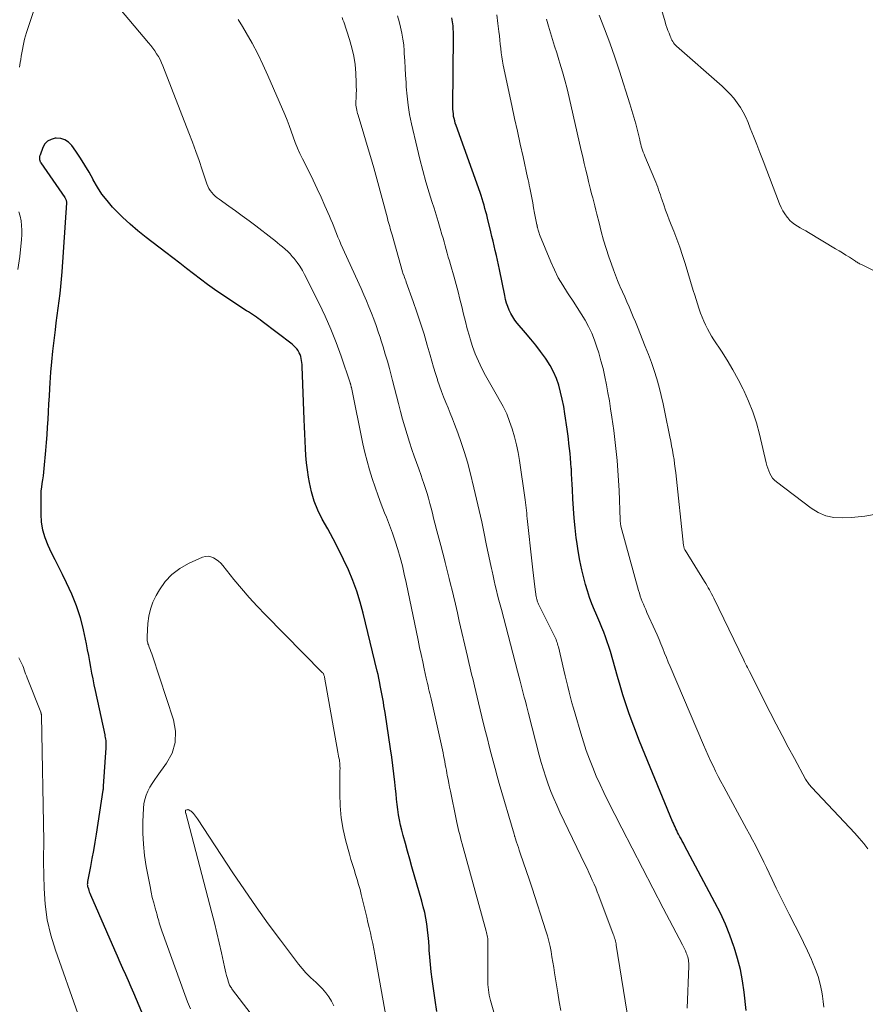
# Model space of a CAD drawing. Units: feet. Extents: x 1924996 to 1930043, y 530000 to 535000.
# Drawn here: x 1925720 to 1925832, y 530540 to 530670 of the extents above; entities that cross this region are included whole.
import ezdxf

# ---------------------------------------------------------------- set-up
doc = ezdxf.new("R2010")
doc.units = ezdxf.units.FT
doc.header["$LTSCALE"] = 100
doc.header["$MEASUREMENT"] = 0
doc.layers.add('CONTOUR INDEX', color=32, linetype='Continuous', lineweight=25)
doc.layers.add('CONTOUR INTERMEDIATE', color=40, linetype='Continuous', lineweight=15)

msp = doc.modelspace()

# ---------------------------------------------------------------- linework, layer by layer
at = {"layer": 'CONTOUR INDEX', "flags": 128}
for points, elevation in [([(1925815.93, 530539.64), (1925815.67, 530542.04), (1925815.46, 530543.55), (1925815.18, 530545.04), (1925814.81, 530546.5), (1925814.37, 530547.96), (1925814.33, 530548.07), (1925813.79, 530549.55), (1925813.2, 530551.01), (1925812.54, 530552.44), (1925811.83, 530553.85), (1925807.82, 530561.36), (1925807.67, 530561.64), (1925807.52, 530561.93), (1925807.36, 530562.21), (1925807.21, 530562.49), (1925807.15, 530562.6), (1925807.03, 530562.83), (1925806.91, 530563.07), (1925806.79, 530563.31), (1925806.68, 530563.55), (1925806.57, 530563.79), (1925806.46, 530564.03), (1925806.36, 530564.28), (1925806.26, 530564.52), (1925802.28, 530574.14), (1925801.82, 530575.3), (1925801.36, 530576.47), (1925800.93, 530577.64), (1925800.5, 530578.82), (1925800.1, 530580.01), (1925799.71, 530581.2), (1925799.34, 530582.4), (1925798.99, 530583.6), (1925798.06, 530586.88), (1925797.86, 530587.53), (1925797.66, 530588.17), (1925797.43, 530588.8), (1925797.19, 530589.44), (1925796.94, 530590.06), (1925796.69, 530590.69), (1925796.42, 530591.31), (1925796.16, 530591.93), (1925795.98, 530592.34), (1925795.64, 530593.17), (1925795.33, 530594.01), (1925795.05, 530594.86), (1925794.8, 530595.72), (1925794.61, 530596.43), (1925794.31, 530597.65), (1925794.04, 530598.88), (1925793.83, 530600.13), (1925793.65, 530601.38), (1925793.58, 530601.87), (1925793.44, 530603.15), (1925793.31, 530604.43), (1925793.21, 530605.71), (1925793.13, 530607), (1925793.07, 530608.19), (1925793.04, 530608.88), (1925793, 530609.57), (1925792.96, 530610.26), (1925792.93, 530610.95), (1925792.92, 530611.05), (1925792.88, 530611.69), (1925792.83, 530612.33), (1925792.77, 530612.97), (1925792.7, 530613.62), (1925792.62, 530614.26), (1925792.54, 530614.9), (1925792.45, 530615.53), (1925792.36, 530616.17), (1925792.08, 530618.19), (1925791.93, 530619.13), (1925791.74, 530620.08), (1925791.52, 530621.01), (1925791.27, 530621.94), (1925790.96, 530622.84), (1925790.59, 530623.71), (1925790.14, 530624.54), (1925789.62, 530625.35), (1925789.51, 530625.51), (1925788.89, 530626.36), (1925788.25, 530627.2), (1925787.58, 530628.02), (1925786.91, 530628.83), (1925785.8, 530630.11), (1925785.49, 530630.51), (1925785.21, 530630.92), (1925784.97, 530631.36), (1925784.75, 530631.81), (1925784.57, 530632.28), (1925784.41, 530632.75), (1925784.28, 530633.24), (1925784.16, 530633.73), (1925783.47, 530637.15), (1925783.34, 530637.78), (1925783.21, 530638.4), (1925783.07, 530639.02), (1925782.92, 530639.65), (1925782.78, 530640.27), (1925782.63, 530640.89), (1925782.48, 530641.51), (1925782.33, 530642.13), (1925781.9, 530643.92), (1925781.79, 530644.35), (1925781.68, 530644.78), (1925781.56, 530645.2), (1925781.44, 530645.63), (1925781.32, 530646.05), (1925781.19, 530646.47), (1925781.05, 530646.89), (1925780.91, 530647.31), (1925777.76, 530656.13), (1925777.66, 530656.42), (1925777.58, 530656.72), (1925777.51, 530657.03), (1925777.44, 530657.33), (1925777.4, 530657.64), (1925777.36, 530657.95), (1925777.35, 530658.26), (1925777.34, 530658.57), (1925777.41, 530667.82), (1925777.41, 530668.15), (1925777.4, 530668.47), (1925777.39, 530668.8), (1925777.37, 530669.13), (1925777.36, 530669.24), (1925777.34, 530669.51), (1925777.3, 530669.78), (1925777.26, 530670.04), (1925777.2, 530670.31)], 880), ([(1925775.25, 530539.51), (1925775.01, 530540.99), (1925774.62, 530543.78), (1925774.5, 530544.73), (1925774.39, 530545.68), (1925774.31, 530546.64), (1925774.24, 530547.59), (1925774.21, 530547.96), (1925774.16, 530548.73), (1925774.09, 530549.5), (1925774, 530550.26), (1925773.9, 530551.03), (1925773.78, 530551.78), (1925773.63, 530552.54), (1925773.45, 530553.29), (1925773.26, 530554.03), (1925771.96, 530558.55), (1925771.67, 530559.57), (1925771.38, 530560.6), (1925771.09, 530561.63), (1925770.81, 530562.65), (1925770.62, 530563.38), (1925770.45, 530564.04), (1925770.31, 530564.72), (1925770.19, 530565.4), (1925770.09, 530566.08), (1925770.01, 530566.77), (1925769.93, 530567.45), (1925769.86, 530568.14), (1925769.79, 530568.83), (1925769.7, 530569.67), (1925769.58, 530570.77), (1925769.45, 530571.88), (1925769.3, 530572.98), (1925769.14, 530574.08), (1925768.41, 530578.86), (1925768.34, 530579.3), (1925768.27, 530579.75), (1925768.2, 530580.2), (1925768.12, 530580.64), (1925768.04, 530581.09), (1925767.96, 530581.53), (1925767.88, 530581.98), (1925767.79, 530582.42), (1925767.78, 530582.46), (1925767.69, 530582.92), (1925767.59, 530583.38), (1925767.49, 530583.84), (1925767.38, 530584.3), (1925765.54, 530591.94), (1925765.15, 530593.4), (1925764.7, 530594.84), (1925764.17, 530596.25), (1925763.6, 530597.64), (1925762.96, 530599.01), (1925762.3, 530600.37), (1925761.6, 530601.71), (1925760.88, 530603.04), (1925760.16, 530604.32), (1925759.59, 530605.47), (1925759.1, 530606.66), (1925758.74, 530607.89), (1925758.46, 530609.15), (1925758.34, 530609.83), (1925758.2, 530610.78), (1925758.09, 530611.72), (1925758.01, 530612.67), (1925757.95, 530613.62), (1925757.9, 530614.57), (1925757.86, 530615.52), (1925757.83, 530616.48), (1925757.79, 530617.43), (1925757.52, 530624.39), (1925757.5, 530624.66), (1925757.48, 530624.93), (1925757.44, 530625.2), (1925757.39, 530625.46), (1925757.32, 530625.72), (1925757.23, 530625.98), (1925757.11, 530626.22), (1925756.98, 530626.45), (1925756.96, 530626.49), (1925756.79, 530626.72), (1925756.6, 530626.94), (1925756.4, 530627.14), (1925756.18, 530627.33), (1925752.23, 530630.34), (1925751.98, 530630.53), (1925751.73, 530630.71), (1925751.48, 530630.89), (1925751.22, 530631.06), (1925750.96, 530631.24), (1925750.71, 530631.41), (1925750.45, 530631.58), (1925750.19, 530631.75), (1925746.94, 530633.9), (1925745.99, 530634.54), (1925745.05, 530635.2), (1925744.12, 530635.89), (1925743.21, 530636.58), (1925742.3, 530637.29), (1925741.39, 530637.99), (1925740.48, 530638.7), (1925739.56, 530639.4), (1925736.96, 530641.38), (1925735.9, 530642.24), (1925734.86, 530643.12), (1925733.87, 530644.06), (1925732.91, 530645.02), (1925732.56, 530645.39), (1925731.83, 530646.23), (1925731.15, 530647.1), (1925730.56, 530648.02), (1925730.01, 530648.98), (1925730, 530649), (1925729.48, 530649.97), (1925728.93, 530650.92), (1925728.33, 530651.84), (1925727.72, 530652.75), (1925727.21, 530653.47), (1925726.78, 530653.91), (1925726.29, 530654.23), (1925725.73, 530654.4), (1925725.12, 530654.45), (1925724.99, 530654.44), (1925724.46, 530654.3), (1925724.01, 530654.07), (1925723.66, 530653.69), (1925723.38, 530653.23), (1925723.01, 530652.24), (1925722.99, 530652.17), (1925722.97, 530652.11), (1925722.96, 530652.04), (1925722.95, 530651.97), (1925722.95, 530651.96), (1925722.95, 530651.9), (1925722.95, 530651.84), (1925722.95, 530651.78), (1925722.95, 530651.72), (1925722.96, 530651.66), (1925722.96, 530651.6), (1925722.98, 530651.54), (1925722.99, 530651.49), (1925723, 530651.47), (1925723.02, 530651.4), (1925723.05, 530651.34), (1925723.08, 530651.28), (1925723.12, 530651.22), (1925726.29, 530646.64), (1925726.34, 530646.56), (1925726.38, 530646.48), (1925726.42, 530646.4), (1925726.45, 530646.31), (1925726.47, 530646.22), (1925726.48, 530646.14), (1925726.49, 530646.05), (1925726.49, 530645.95), (1925725.88, 530636.88), (1925725.81, 530635.91), (1925725.72, 530634.95), (1925725.61, 530634), (1925725.49, 530633.04), (1925725.36, 530632.08), (1925725.23, 530631.13), (1925725.11, 530630.17), (1925724.99, 530629.21), (1925724.82, 530627.81), (1925724.67, 530626.42), (1925724.53, 530625.03), (1925724.41, 530623.64), (1925724.31, 530622.25), (1925724.26, 530621.51), (1925724.2, 530620.49), (1925724.14, 530619.47), (1925724.08, 530618.45), (1925724.03, 530617.43), (1925723.97, 530616.41), (1925723.91, 530615.39), (1925723.83, 530614.38), (1925723.74, 530613.36), (1925723.52, 530610.98), (1925723.47, 530610.49), (1925723.41, 530609.99), (1925723.34, 530609.5), (1925723.26, 530609.01), (1925723.19, 530608.51), (1925723.14, 530608.02), (1925723.11, 530607.52), (1925723.1, 530607.03), (1925723.11, 530604.98), (1925723.18, 530603.93), (1925723.34, 530602.89), (1925723.64, 530601.89), (1925724.02, 530600.9), (1925724.48, 530599.94), (1925724.95, 530598.98), (1925725.43, 530598.02), (1925725.91, 530597.07), (1925726.47, 530595.99), (1925727.17, 530594.48), (1925727.79, 530592.94), (1925728.28, 530591.35), (1925728.69, 530589.74), (1925729.07, 530587.89), (1925729.22, 530587.12), (1925729.37, 530586.36), (1925729.52, 530585.59), (1925729.66, 530584.82), (1925729.8, 530584.05), (1925729.94, 530583.28), (1925730.1, 530582.51), (1925730.26, 530581.75), (1925731.52, 530575.92), (1925731.56, 530575.73), (1925731.6, 530575.55), (1925731.63, 530575.35), (1925731.65, 530575.16), (1925731.67, 530574.97), (1925731.68, 530574.87), (1925731.69, 530574.78), (1925731.69, 530574.69), (1925731.69, 530574.59), (1925731.68, 530574.5), (1925731.67, 530574.4), (1925731.67, 530574.31), (1925731.66, 530574.21), (1925731.34, 530569.17), (1925731.33, 530569.03), (1925731.32, 530568.9), (1925731.3, 530568.76), (1925731.28, 530568.63), (1925730.39, 530562.86), (1925730.21, 530561.79), (1925730.03, 530560.71), (1925729.84, 530559.64), (1925729.64, 530558.57), (1925729.27, 530556.62), (1925729.25, 530556.52), (1925729.24, 530556.43), (1925729.24, 530556.33), (1925729.23, 530556.23), (1925729.24, 530556.14), (1925729.25, 530556.04), (1925729.27, 530555.95), (1925729.3, 530555.85), (1925729.37, 530555.64), (1925729.43, 530555.45), (1925729.5, 530555.25), (1925729.58, 530555.06), (1925729.66, 530554.86), (1925732.8, 530547.64), (1925733.16, 530546.82), (1925733.52, 530546.01), (1925733.88, 530545.2), (1925734.24, 530544.38), (1925734.61, 530543.57), (1925734.97, 530542.76), (1925735.32, 530541.94), (1925735.66, 530541.12), (1925736.36, 530539.44)], 860)]:
    msp.add_lwpolyline(points, dxfattribs=dict(at, elevation=elevation))
at = {"layer": 'CONTOUR INTERMEDIATE', "flags": 128}
for points, elevation in [([(1925784.59, 530532.93), (1925782.29, 530540.97), (1925782.21, 530541.31), (1925782.13, 530541.65), (1925782.06, 530542), (1925782.01, 530542.35), (1925781.97, 530542.71), (1925781.94, 530543.06), (1925781.92, 530543.41), (1925781.92, 530543.77), (1925781.95, 530548.49), (1925781.94, 530548.69), (1925781.93, 530548.89), (1925781.92, 530549.09), (1925781.89, 530549.29), (1925781.86, 530549.49), (1925781.82, 530549.69), (1925781.78, 530549.89), (1925781.73, 530550.08), (1925778.56, 530561.59), (1925778.45, 530561.99), (1925778.35, 530562.39), (1925778.24, 530562.79), (1925778.14, 530563.19), (1925778.04, 530563.59), (1925777.95, 530563.99), (1925777.86, 530564.39), (1925777.77, 530564.8), (1925777.01, 530568.49), (1925776.9, 530569.01), (1925776.8, 530569.54), (1925776.7, 530570.06), (1925776.6, 530570.59), (1925776.55, 530570.87), (1925776.48, 530571.26), (1925776.41, 530571.64), (1925776.34, 530572.03), (1925776.27, 530572.41), (1925776.2, 530572.8), (1925776.12, 530573.18), (1925776.04, 530573.56), (1925775.96, 530573.95), (1925774.47, 530580.66), (1925774.39, 530581), (1925774.31, 530581.34), (1925774.23, 530581.67), (1925774.15, 530582.01), (1925774.07, 530582.35), (1925773.99, 530582.69), (1925773.91, 530583.03), (1925773.84, 530583.37), (1925773.57, 530584.59), (1925773.37, 530585.53), (1925773.16, 530586.48), (1925772.96, 530587.43), (1925772.76, 530588.38), (1925771.19, 530595.98), (1925770.95, 530597.08), (1925770.69, 530598.17), (1925770.4, 530599.25), (1925770.09, 530600.33), (1925769.75, 530601.39), (1925769.39, 530602.46), (1925769, 530603.51), (1925768.59, 530604.55), (1925768.35, 530605.16), (1925767.92, 530606.27), (1925767.5, 530607.38), (1925767.1, 530608.51), (1925766.73, 530609.64), (1925766.38, 530610.78), (1925766.06, 530611.92), (1925765.77, 530613.08), (1925765.51, 530614.24), (1925763.98, 530621.64), (1925763.97, 530621.7), (1925763.95, 530621.77), (1925763.94, 530621.83), (1925763.92, 530621.9), (1925763.9, 530621.98), (1925763.89, 530622.01), (1925763.89, 530622.03), (1925763.88, 530622.05), (1925763.88, 530622.08), (1925763.85, 530622.17), (1925763.84, 530622.2), (1925763.84, 530622.22), (1925763.83, 530622.24), (1925763.82, 530622.27), (1925762.62, 530625.78), (1925761.98, 530627.55), (1925761.29, 530629.3), (1925760.53, 530631.01), (1925759.73, 530632.71), (1925757.83, 530636.49), (1925757.53, 530637.05), (1925757.2, 530637.59), (1925756.83, 530638.11), (1925756.45, 530638.61), (1925756.2, 530638.9), (1925755.91, 530639.23), (1925755.6, 530639.55), (1925755.27, 530639.86), (1925754.94, 530640.15), (1925754.59, 530640.43), (1925754.24, 530640.7), (1925753.89, 530640.98), (1925753.54, 530641.25), (1925751.39, 530642.9), (1925750.52, 530643.56), (1925749.63, 530644.22), (1925748.74, 530644.87), (1925747.84, 530645.52), (1925746.59, 530646.41), (1925746.33, 530646.61), (1925746.08, 530646.83), (1925745.84, 530647.06), (1925745.61, 530647.31), (1925745.42, 530647.58), (1925745.24, 530647.85), (1925745.09, 530648.15), (1925744.97, 530648.46), (1925744.36, 530650.28), (1925743.94, 530651.5), (1925743.51, 530652.72), (1925743.06, 530653.93), (1925742.6, 530655.14), (1925739.17, 530663.98), (1925739, 530664.39), (1925738.81, 530664.8), (1925738.59, 530665.19), (1925738.36, 530665.57), (1925738.11, 530665.94), (1925737.85, 530666.3), (1925737.58, 530666.65), (1925737.3, 530667), (1925729.04, 530676.82)], 864), ([(1925723.76, 530676.1), (1925721.24, 530668.37), (1925721.11, 530667.93), (1925720.99, 530667.49), (1925720.88, 530667.04), (1925720.78, 530666.6), (1925720.69, 530666.14), (1925720.61, 530665.69), (1925720.53, 530665.24), (1925720.47, 530664.79), (1925720.41, 530664.43), (1925720.32, 530663.8)], 864), ([(1925837.64, 530634.58), (1925831.09, 530637.81), (1925830.98, 530637.87), (1925830.86, 530637.93), (1925830.75, 530638), (1925830.64, 530638.06), (1925830.53, 530638.13), (1925830.42, 530638.2), (1925830.31, 530638.27), (1925830.2, 530638.34), (1925829.52, 530638.78), (1925829.07, 530639.07), (1925828.62, 530639.36), (1925828.16, 530639.64), (1925827.7, 530639.91), (1925824.15, 530642.02), (1925823.79, 530642.24), (1925823.42, 530642.45), (1925823.05, 530642.66), (1925822.68, 530642.87), (1925822.32, 530643.09), (1925821.99, 530643.34), (1925821.69, 530643.63), (1925821.41, 530643.95), (1925821.32, 530644.07), (1925821.02, 530644.48), (1925820.76, 530644.9), (1925820.53, 530645.34), (1925820.33, 530645.8), (1925818.15, 530651.49), (1925817.73, 530652.56), (1925817.32, 530653.63), (1925816.9, 530654.7), (1925816.48, 530655.77), (1925816.18, 530656.53), (1925815.88, 530657.21), (1925815.55, 530657.87), (1925815.17, 530658.5), (1925814.76, 530659.11), (1925814.31, 530659.7), (1925813.83, 530660.26), (1925813.32, 530660.79), (1925812.78, 530661.3), (1925806.77, 530666.57), (1925806.63, 530666.7), (1925806.5, 530666.85), (1925806.38, 530667.01), (1925806.27, 530667.17), (1925806.17, 530667.34), (1925806.08, 530667.52), (1925806, 530667.7), (1925805.92, 530667.88), (1925805.78, 530668.26), (1925805.63, 530668.63), (1925805.5, 530669.01), (1925805.38, 530669.39), (1925805.26, 530669.77), (1925803.87, 530674.51)], 896), ([(1925791.53, 530539.63), (1925791.32, 530540.79), (1925791.13, 530541.95), (1925790.72, 530544.58), (1925790.62, 530545.29), (1925790.5, 530545.99), (1925790.38, 530546.69), (1925790.26, 530547.39), (1925790.12, 530548.08), (1925789.96, 530548.78), (1925789.78, 530549.46), (1925789.57, 530550.14), (1925787.77, 530555.74), (1925787.73, 530555.87), (1925787.69, 530556), (1925787.64, 530556.13), (1925787.59, 530556.26), (1925787.55, 530556.39), (1925787.5, 530556.52), (1925787.45, 530556.65), (1925787.41, 530556.79), (1925786.2, 530560.36), (1925786.08, 530560.72), (1925785.96, 530561.07), (1925785.85, 530561.42), (1925785.73, 530561.77), (1925785.55, 530562.36), (1925785.53, 530562.42), (1925785.51, 530562.48), (1925785.49, 530562.54), (1925785.47, 530562.6), (1925785.46, 530562.66), (1925785.44, 530562.72), (1925785.42, 530562.78), (1925785.4, 530562.84), (1925783.45, 530569.52), (1925783.17, 530570.49), (1925782.9, 530571.47), (1925782.64, 530572.45), (1925782.38, 530573.43), (1925782.13, 530574.41), (1925781.88, 530575.39), (1925781.63, 530576.37), (1925781.39, 530577.36), (1925780.73, 530580.11), (1925780.55, 530580.87), (1925780.36, 530581.63), (1925780.18, 530582.39), (1925779.99, 530583.16), (1925779.81, 530583.92), (1925779.62, 530584.68), (1925779.44, 530585.44), (1925779.26, 530586.21), (1925778.18, 530590.88), (1925777.93, 530591.99), (1925777.67, 530593.11), (1925777.41, 530594.22), (1925777.15, 530595.33), (1925777.13, 530595.42), (1925776.87, 530596.49), (1925776.61, 530597.56), (1925776.34, 530598.62), (1925776.06, 530599.68), (1925776.01, 530599.84), (1925775.75, 530600.82), (1925775.49, 530601.8), (1925775.23, 530602.79), (1925774.98, 530603.77), (1925774.81, 530604.43), (1925774.64, 530605.09), (1925774.47, 530605.74), (1925774.3, 530606.39), (1925774.12, 530607.05), (1925773.94, 530607.7), (1925773.75, 530608.34), (1925773.53, 530608.98), (1925773.31, 530609.62), (1925773.16, 530610.05), (1925772.85, 530610.91), (1925772.55, 530611.76), (1925772.25, 530612.62), (1925771.96, 530613.47), (1925771.64, 530614.43), (1925771.31, 530615.43), (1925771, 530616.44), (1925770.72, 530617.46), (1925770.45, 530618.48), (1925770.19, 530619.51), (1925769.93, 530620.53), (1925769.67, 530621.55), (1925769.4, 530622.57), (1925768.98, 530624.14), (1925768.72, 530625.09), (1925768.45, 530626.04), (1925768.16, 530626.98), (1925767.87, 530627.92), (1925767.8, 530628.13), (1925767.52, 530628.96), (1925767.23, 530629.78), (1925766.93, 530630.61), (1925766.62, 530631.42), (1925766.3, 530632.24), (1925765.97, 530633.04), (1925765.62, 530633.85), (1925765.27, 530634.65), (1925762.6, 530640.52), (1925762.4, 530640.98), (1925762.21, 530641.43), (1925762.02, 530641.89), (1925761.84, 530642.35), (1925761.67, 530642.81), (1925761.48, 530643.27), (1925761.29, 530643.73), (1925761.1, 530644.18), (1925760.51, 530645.54), (1925760.01, 530646.67), (1925759.49, 530647.79), (1925758.96, 530648.91), (1925758.41, 530650.02), (1925757.54, 530651.74), (1925757.21, 530652.45), (1925756.89, 530653.16), (1925756.6, 530653.89), (1925756.34, 530654.63), (1925756.08, 530655.37), (1925755.81, 530656.11), (1925755.52, 530656.83), (1925755.21, 530657.56), (1925753, 530662.7), (1925752.35, 530664.14), (1925751.66, 530665.56), (1925750.92, 530666.95), (1925750.14, 530668.33), (1925749.66, 530669.14), (1925749.08, 530670.09)], 868), ([(1925800.5, 530537.94), (1925798.84, 530548.23), (1925798.81, 530548.41), (1925798.77, 530548.6), (1925798.73, 530548.78), (1925798.68, 530548.97), (1925798.62, 530549.15), (1925798.57, 530549.33), (1925798.5, 530549.51), (1925798.44, 530549.69), (1925796.54, 530554.73), (1925796.33, 530555.25), (1925796.13, 530555.77), (1925795.91, 530556.28), (1925795.69, 530556.8), (1925795.46, 530557.31), (1925795.23, 530557.81), (1925795, 530558.32), (1925794.76, 530558.82), (1925791.43, 530565.73), (1925791.01, 530566.64), (1925790.61, 530567.55), (1925790.24, 530568.48), (1925789.88, 530569.42), (1925789.56, 530570.36), (1925789.25, 530571.31), (1925788.97, 530572.27), (1925788.71, 530573.24), (1925787.3, 530578.72), (1925787.16, 530579.26), (1925787.02, 530579.79), (1925786.88, 530580.33), (1925786.74, 530580.86), (1925786.61, 530581.4), (1925786.47, 530581.93), (1925786.33, 530582.47), (1925786.19, 530583), (1925785.84, 530584.3), (1925785.53, 530585.48), (1925785.22, 530586.66), (1925784.91, 530587.84), (1925784.6, 530589.03), (1925783.72, 530592.4), (1925783.55, 530593.03), (1925783.39, 530593.66), (1925783.23, 530594.29), (1925783.07, 530594.92), (1925782.92, 530595.56), (1925782.77, 530596.19), (1925782.63, 530596.83), (1925782.49, 530597.46), (1925782.42, 530597.81), (1925782.24, 530598.62), (1925782.07, 530599.43), (1925781.9, 530600.24), (1925781.74, 530601.05), (1925781.45, 530602.44), (1925781.13, 530603.94), (1925780.8, 530605.44), (1925780.46, 530606.93), (1925780.1, 530608.43), (1925779.6, 530610.47), (1925779.25, 530611.79), (1925778.87, 530613.1), (1925778.44, 530614.4), (1925777.98, 530615.69), (1925777.56, 530616.8), (1925777.28, 530617.52), (1925777, 530618.25), (1925776.7, 530618.97), (1925776.4, 530619.68), (1925776.11, 530620.4), (1925775.83, 530621.13), (1925775.58, 530621.86), (1925775.33, 530622.6), (1925775.3, 530622.71), (1925775.05, 530623.5), (1925774.81, 530624.3), (1925774.58, 530625.1), (1925774.34, 530625.9), (1925773.97, 530627.21), (1925773.54, 530628.66), (1925773.09, 530630.1), (1925772.61, 530631.54), (1925772.11, 530632.97), (1925771.2, 530635.49), (1925771.13, 530635.7), (1925771.06, 530635.9), (1925770.98, 530636.1), (1925770.91, 530636.3), (1925770.77, 530636.67), (1925770.77, 530636.69), (1925770.76, 530636.71), (1925770.75, 530636.73), (1925770.75, 530636.74), (1925770.73, 530636.81), (1925770.72, 530636.83), (1925770.72, 530636.85), (1925770.71, 530636.86), (1925770.71, 530636.88), (1925769.34, 530641.72), (1925769.26, 530642), (1925769.18, 530642.27), (1925769.1, 530642.55), (1925769.03, 530642.82), (1925768.95, 530643.1), (1925768.88, 530643.37), (1925768.8, 530643.64), (1925768.73, 530643.92), (1925767.34, 530649.09), (1925766.93, 530650.57), (1925766.52, 530652.04), (1925766.08, 530653.51), (1925765.64, 530654.98), (1925764.86, 530657.47), (1925764.8, 530657.69), (1925764.74, 530657.9), (1925764.69, 530658.13), (1925764.64, 530658.35), (1925764.6, 530658.57), (1925764.58, 530658.8), (1925764.57, 530659.02), (1925764.58, 530659.25), (1925764.61, 530659.77), (1925764.63, 530660.27), (1925764.64, 530660.76), (1925764.63, 530661.25), (1925764.62, 530661.74), (1925764.57, 530663.02), (1925764.47, 530664.15), (1925764.31, 530665.26), (1925764.06, 530666.35), (1925763.75, 530667.44), (1925762.97, 530669.75), (1925762.87, 530670.04), (1925762.77, 530670.33)], 872), ([(1925808.18, 530539.92), (1925808.37, 530545.45), (1925808.37, 530545.66), (1925808.37, 530545.87), (1925808.35, 530546.07), (1925808.33, 530546.28), (1925808.3, 530546.48), (1925808.25, 530546.68), (1925808.19, 530546.87), (1925808.11, 530547.06), (1925808.05, 530547.22), (1925807.93, 530547.49), (1925807.81, 530547.75), (1925807.68, 530548.01), (1925807.55, 530548.27), (1925805.02, 530553.11), (1925803.65, 530555.74), (1925802.29, 530558.36), (1925800.94, 530560.99), (1925799.59, 530563.62), (1925797.74, 530567.25), (1925797.21, 530568.32), (1925796.7, 530569.4), (1925796.21, 530570.5), (1925795.75, 530571.61), (1925795.31, 530572.72), (1925794.9, 530573.85), (1925794.53, 530574.99), (1925794.17, 530576.13), (1925793.42, 530578.7), (1925793.21, 530579.41), (1925793.01, 530580.12), (1925792.82, 530580.83), (1925792.64, 530581.55), (1925792.46, 530582.26), (1925792.28, 530582.98), (1925792.11, 530583.7), (1925791.94, 530584.42), (1925791.22, 530587.5), (1925791.17, 530587.69), (1925791.12, 530587.89), (1925791.05, 530588.08), (1925790.99, 530588.27), (1925790.92, 530588.45), (1925790.84, 530588.64), (1925790.75, 530588.82), (1925790.67, 530589), (1925788.68, 530592.96), (1925788.61, 530593.11), (1925788.55, 530593.26), (1925788.49, 530593.41), (1925788.44, 530593.56), (1925788.41, 530593.65), (1925788.38, 530593.76), (1925788.35, 530593.87), (1925788.33, 530593.98), (1925788.31, 530594.09), (1925788.13, 530595.38), (1925788.03, 530596.13), (1925787.93, 530596.89), (1925787.84, 530597.65), (1925787.76, 530598.41), (1925787.13, 530604.41), (1925787.09, 530604.75), (1925787.05, 530605.1), (1925787.01, 530605.45), (1925786.97, 530605.8), (1925786.93, 530606.14), (1925786.89, 530606.49), (1925786.84, 530606.84), (1925786.8, 530607.18), (1925786.1, 530612.02), (1925785.92, 530613.07), (1925785.71, 530614.11), (1925785.45, 530615.15), (1925785.16, 530616.18), (1925784.81, 530617.18), (1925784.42, 530618.17), (1925783.95, 530619.13), (1925783.44, 530620.06), (1925783.2, 530620.46), (1925782.67, 530621.37), (1925782.15, 530622.29), (1925781.65, 530623.22), (1925781.15, 530624.15), (1925780.7, 530625.1), (1925780.28, 530626.06), (1925779.93, 530627.05), (1925779.61, 530628.05), (1925779.51, 530628.38), (1925779.24, 530629.35), (1925778.98, 530630.32), (1925778.74, 530631.3), (1925778.5, 530632.28), (1925778.27, 530633.26), (1925778.03, 530634.23), (1925777.77, 530635.21), (1925777.5, 530636.17), (1925777.02, 530637.82), (1925776.88, 530638.32), (1925776.74, 530638.81), (1925776.6, 530639.31), (1925776.46, 530639.81), (1925776.32, 530640.3), (1925776.18, 530640.8), (1925776.04, 530641.29), (1925775.9, 530641.79), (1925775.67, 530642.58), (1925775.4, 530643.47), (1925775.14, 530644.36), (1925774.87, 530645.24), (1925774.59, 530646.13), (1925774.23, 530647.27), (1925773.79, 530648.73), (1925773.37, 530650.2), (1925772.98, 530651.68), (1925772.63, 530653.17), (1925771.89, 530656.36), (1925771.65, 530657.57), (1925771.45, 530658.78), (1925771.31, 530660), (1925771.21, 530661.23), (1925771.18, 530661.77), (1925771.12, 530662.73), (1925771.07, 530663.69), (1925771.01, 530664.64), (1925770.95, 530665.6), (1925770.93, 530665.93), (1925770.87, 530666.72), (1925770.77, 530667.5), (1925770.63, 530668.28), (1925770.46, 530669.05), (1925770.26, 530669.82), (1925770.05, 530670.58)], 876), ([(1925826.14, 530540.09), (1925826.07, 530540.8), (1925825.98, 530541.51), (1925825.87, 530542.11), (1925825.67, 530543.11), (1925825.41, 530544.09), (1925825.07, 530545.05), (1925824.68, 530546), (1925824.52, 530546.36), (1925824, 530547.47), (1925823.47, 530548.57), (1925822.93, 530549.67), (1925822.38, 530550.76), (1925821.58, 530552.32), (1925821.01, 530553.45), (1925820.44, 530554.59), (1925819.89, 530555.73), (1925819.35, 530556.88), (1925818.97, 530557.69), (1925818.62, 530558.44), (1925818.26, 530559.18), (1925817.9, 530559.91), (1925817.53, 530560.65), (1925817.15, 530561.38), (1925816.77, 530562.11), (1925816.38, 530562.83), (1925815.99, 530563.56), (1925812.98, 530569.09), (1925812.62, 530569.77), (1925812.27, 530570.45), (1925811.92, 530571.13), (1925811.58, 530571.82), (1925811.25, 530572.51), (1925810.92, 530573.21), (1925810.61, 530573.91), (1925810.3, 530574.61), (1925805.94, 530584.91), (1925805.69, 530585.5), (1925805.44, 530586.09), (1925805.2, 530586.69), (1925804.96, 530587.28), (1925804.71, 530587.88), (1925804.47, 530588.47), (1925804.21, 530589.06), (1925803.95, 530589.65), (1925802.87, 530592.04), (1925802.71, 530592.4), (1925802.56, 530592.75), (1925802.41, 530593.11), (1925802.26, 530593.47), (1925802.13, 530593.83), (1925802, 530594.19), (1925801.88, 530594.56), (1925801.77, 530594.93), (1925799.46, 530603.38), (1925799.45, 530603.43), (1925799.43, 530603.48), (1925799.42, 530603.53), (1925799.41, 530603.59), (1925799.4, 530603.64), (1925799.39, 530603.69), (1925799.39, 530603.74), (1925799.38, 530603.8), (1925799.38, 530603.86), (1925799.37, 530603.95), (1925799.37, 530604.03), (1925799.36, 530604.12), (1925799.36, 530604.21), (1925799.2, 530608.1), (1925799.09, 530610.07), (1925798.95, 530612.04), (1925798.74, 530614), (1925798.5, 530615.97), (1925798.25, 530617.74), (1925798.09, 530618.81), (1925797.93, 530619.88), (1925797.75, 530620.94), (1925797.56, 530622.01), (1925797.34, 530623.06), (1925797.1, 530624.12), (1925796.83, 530625.16), (1925796.53, 530626.2), (1925796.3, 530626.94), (1925795.99, 530627.86), (1925795.62, 530628.77), (1925795.2, 530629.65), (1925794.73, 530630.51), (1925794.22, 530631.35), (1925793.7, 530632.18), (1925793.17, 530633), (1925792.62, 530633.82), (1925792.42, 530634.11), (1925791.79, 530635.09), (1925791.21, 530636.09), (1925790.7, 530637.12), (1925790.22, 530638.18), (1925788.74, 530641.78), (1925788.69, 530641.93), (1925788.64, 530642.07), (1925788.6, 530642.21), (1925788.55, 530642.36), (1925788.52, 530642.51), (1925788.5, 530642.58), (1925788.48, 530642.65), (1925788.47, 530642.72), (1925788.45, 530642.79), (1925788.44, 530642.86), (1925788.42, 530642.93), (1925788.41, 530643), (1925788.4, 530643.07), (1925788.1, 530644.6), (1925787.97, 530645.27), (1925787.84, 530645.94), (1925787.71, 530646.61), (1925787.58, 530647.28), (1925787.46, 530647.94), (1925787.39, 530648.28), (1925787.32, 530648.61), (1925787.25, 530648.95), (1925787.18, 530649.28), (1925786.57, 530651.99), (1925786.2, 530653.67), (1925785.83, 530655.36), (1925785.46, 530657.05), (1925785.1, 530658.74), (1925783.96, 530664.06), (1925783.86, 530664.61), (1925783.76, 530665.16), (1925783.69, 530665.71), (1925783.63, 530666.26), (1925783.58, 530666.82), (1925783.53, 530667.37), (1925783.47, 530667.93), (1925783.4, 530668.48), (1925783.27, 530669.57), (1925783.11, 530670.67)], 884), ([(1925831.95, 530560.93), (1925831.4, 530561.63), (1925830.82, 530562.31), (1925830.22, 530562.97), (1925824.58, 530569), (1925824.46, 530569.13), (1925824.35, 530569.26), (1925824.24, 530569.39), (1925824.13, 530569.52), (1925824.03, 530569.66), (1925823.93, 530569.8), (1925823.84, 530569.95), (1925823.76, 530570.1), (1925822.29, 530572.8), (1925821.48, 530574.31), (1925820.67, 530575.82), (1925819.88, 530577.34), (1925819.1, 530578.86), (1925816.36, 530584.24), (1925816.27, 530584.43), (1925816.18, 530584.61), (1925816.09, 530584.8), (1925815.99, 530584.98), (1925815.9, 530585.17), (1925815.81, 530585.35), (1925815.72, 530585.54), (1925815.63, 530585.73), (1925811.67, 530593.91), (1925811.53, 530594.19), (1925811.39, 530594.46), (1925811.24, 530594.74), (1925811.09, 530595.01), (1925810.94, 530595.28), (1925810.79, 530595.55), (1925810.63, 530595.82), (1925810.46, 530596.09), (1925807.9, 530600.21), (1925807.86, 530600.29), (1925807.82, 530600.36), (1925807.79, 530600.44), (1925807.76, 530600.52), (1925807.74, 530600.6), (1925807.72, 530600.68), (1925807.71, 530600.76), (1925807.7, 530600.84), (1925806.67, 530610.39), (1925806.6, 530610.99), (1925806.52, 530611.59), (1925806.44, 530612.18), (1925806.34, 530612.78), (1925806.24, 530613.37), (1925806.13, 530613.96), (1925806.02, 530614.56), (1925805.9, 530615.15), (1925805.25, 530618.38), (1925805.01, 530619.49), (1925804.75, 530620.59), (1925804.47, 530621.68), (1925804.16, 530622.78), (1925803.82, 530623.86), (1925803.46, 530624.93), (1925803.07, 530626), (1925802.66, 530627.05), (1925801.62, 530629.63), (1925801.35, 530630.29), (1925801.08, 530630.95), (1925800.8, 530631.61), (1925800.52, 530632.26), (1925800.24, 530632.92), (1925799.95, 530633.57), (1925799.66, 530634.23), (1925799.37, 530634.88), (1925799.33, 530634.99), (1925799.02, 530635.7), (1925798.73, 530636.42), (1925798.46, 530637.14), (1925798.2, 530637.87), (1925797.88, 530638.84), (1925797.52, 530639.94), (1925797.18, 530641.05), (1925796.87, 530642.16), (1925796.58, 530643.29), (1925796.29, 530644.46), (1925796.15, 530645), (1925796.02, 530645.54), (1925795.88, 530646.07), (1925795.74, 530646.61), (1925795.6, 530647.14), (1925795.46, 530647.68), (1925795.32, 530648.22), (1925795.19, 530648.75), (1925795.04, 530649.4), (1925794.84, 530650.26), (1925794.63, 530651.13), (1925794.43, 530651.99), (1925794.23, 530652.85), (1925792.64, 530659.8), (1925792.36, 530660.94), (1925792.07, 530662.07), (1925791.75, 530663.19), (1925791.42, 530664.32), (1925791.27, 530664.78), (1925791, 530665.67), (1925790.72, 530666.55), (1925790.45, 530667.44), (1925790.17, 530668.32), (1925789.91, 530669.21), (1925789.66, 530670.1)], 888), ([(1925833.26, 530605), (1925831.55, 530604.7), (1925829.81, 530604.52), (1925828.55, 530604.47), (1925827.45, 530604.53), (1925826.4, 530604.74), (1925825.42, 530605.17), (1925824.48, 530605.74), (1925819.93, 530609.2), (1925819.66, 530609.45), (1925819.41, 530609.71), (1925819.21, 530610.01), (1925819.04, 530610.33), (1925818.9, 530610.67), (1925818.78, 530611.02), (1925818.67, 530611.37), (1925818.58, 530611.73), (1925817.69, 530615.49), (1925817.29, 530616.97), (1925816.82, 530618.43), (1925816.26, 530619.85), (1925815.63, 530621.25), (1925815.55, 530621.41), (1925814.89, 530622.7), (1925814.19, 530623.97), (1925813.45, 530625.22), (1925812.67, 530626.44), (1925811.69, 530627.93), (1925811.39, 530628.4), (1925811.11, 530628.88), (1925810.84, 530629.38), (1925810.59, 530629.88), (1925810.35, 530630.39), (1925810.13, 530630.91), (1925809.93, 530631.43), (1925809.75, 530631.96), (1925809.72, 530632.06), (1925809.53, 530632.64), (1925809.34, 530633.22), (1925809.16, 530633.8), (1925808.98, 530634.39), (1925807.9, 530637.95), (1925807.56, 530639.03), (1925807.2, 530640.11), (1925806.81, 530641.17), (1925806.4, 530642.23), (1925806.07, 530643.04), (1925805.82, 530643.69), (1925805.57, 530644.34), (1925805.33, 530645), (1925805.09, 530645.66), (1925804.87, 530646.31), (1925804.75, 530646.64), (1925804.64, 530646.98), (1925804.52, 530647.32), (1925804.41, 530647.66), (1925804.29, 530647.99), (1925804.17, 530648.33), (1925804.04, 530648.66), (1925803.9, 530648.99), (1925802.59, 530652.1), (1925802.49, 530652.36), (1925802.39, 530652.62), (1925802.3, 530652.88), (1925802.21, 530653.15), (1925802.13, 530653.41), (1925802.06, 530653.68), (1925801.98, 530653.95), (1925801.92, 530654.22), (1925801.62, 530655.45), (1925801.4, 530656.33), (1925801.17, 530657.21), (1925800.91, 530658.09), (1925800.64, 530658.96), (1925799.26, 530663.27), (1925798.64, 530665.13), (1925797.99, 530666.99), (1925797.31, 530668.83), (1925796.6, 530670.66)], 892), ([(1925720.23, 530644.77), (1925720.38, 530644.17), (1925720.51, 530643.56), (1925720.58, 530642.95), (1925720.63, 530642.33), (1925720.62, 530641.72), (1925720.58, 530641.1), (1925720.34, 530638.89), (1925720.11, 530637.18)], 864), ([(1925768.96, 530536.49), (1925767.06, 530547.05), (1925766.92, 530547.75), (1925766.79, 530548.45), (1925766.64, 530549.15), (1925766.48, 530549.84), (1925766.33, 530550.54), (1925766.16, 530551.23), (1925766, 530551.92), (1925765.83, 530552.62), (1925765.29, 530554.9), (1925765.12, 530555.57), (1925764.94, 530556.23), (1925764.74, 530556.89), (1925764.54, 530557.55), (1925764.33, 530558.2), (1925764.12, 530558.86), (1925763.93, 530559.52), (1925763.74, 530560.19), (1925763.27, 530561.92), (1925762.92, 530563.45), (1925762.65, 530565), (1925762.51, 530566.57), (1925762.46, 530568.15), (1925762.48, 530571.29), (1925762.49, 530571.43), (1925762.49, 530571.57), (1925762.48, 530571.7), (1925762.48, 530571.84), (1925762.48, 530571.98), (1925762.47, 530572.11), (1925762.46, 530572.25), (1925762.44, 530572.39), (1925762.4, 530572.62), (1925762.35, 530572.87), (1925762.31, 530573.13), (1925762.26, 530573.38), (1925762.22, 530573.63), (1925760.44, 530583.52), (1925760.43, 530583.6), (1925760.41, 530583.69), (1925760.38, 530583.77), (1925760.35, 530583.85), (1925760.31, 530583.93), (1925760.27, 530584), (1925760.22, 530584.07), (1925760.16, 530584.14), (1925752.67, 530591.71), (1925751.59, 530592.84), (1925750.53, 530593.99), (1925749.51, 530595.18), (1925748.52, 530596.38), (1925747.07, 530598.2), (1925746.8, 530598.5), (1925746.51, 530598.77), (1925746.19, 530599.01), (1925745.85, 530599.23), (1925745.5, 530599.37), (1925745.14, 530599.44), (1925744.77, 530599.4), (1925744.4, 530599.3), (1925742.54, 530598.46), (1925741.39, 530597.81), (1925740.36, 530597.04), (1925739.49, 530596.08), (1925738.72, 530595), (1925738.28, 530594.24), (1925737.86, 530593.36), (1925737.53, 530592.46), (1925737.32, 530591.52), (1925737.2, 530590.56), (1925737.1, 530588.88), (1925737.1, 530588.74), (1925737.1, 530588.59), (1925737.11, 530588.45), (1925737.12, 530588.31), (1925737.15, 530588.17), (1925737.18, 530588.03), (1925737.22, 530587.89), (1925737.27, 530587.75), (1925737.39, 530587.45), (1925737.5, 530587.17), (1925737.61, 530586.88), (1925737.71, 530586.59), (1925737.81, 530586.3), (1925740.58, 530577.88), (1925740.84, 530576.38), (1925740.81, 530574.92), (1925740.38, 530573.52), (1925739.66, 530572.17), (1925738.43, 530570.5), (1925738.1, 530570.02), (1925737.77, 530569.52), (1925737.48, 530569.02), (1925737.2, 530568.5), (1925736.97, 530567.96), (1925736.79, 530567.41), (1925736.68, 530566.84), (1925736.62, 530566.26), (1925736.56, 530564.47), (1925736.55, 530562.99), (1925736.61, 530561.52), (1925736.77, 530560.05), (1925737, 530558.59), (1925737.49, 530555.94), (1925737.63, 530555.22), (1925737.79, 530554.51), (1925737.97, 530553.8), (1925738.16, 530553.09), (1925738.41, 530552.21), (1925738.48, 530551.94), (1925738.56, 530551.68), (1925738.63, 530551.42), (1925738.71, 530551.16), (1925738.79, 530550.9), (1925738.87, 530550.64), (1925738.95, 530550.39), (1925739.04, 530550.13), (1925742.06, 530541.74), (1925742.43, 530540.79), (1925742.81, 530539.86)], 856), ([(1925720.24, 530586.05), (1925720.37, 530585.8), (1925720.5, 530585.54), (1925720.62, 530585.28), (1925720.74, 530585.02), (1925720.84, 530584.76), (1925720.94, 530584.49), (1925721.03, 530584.23), (1925721.12, 530583.96), (1925721.22, 530583.7), (1925721.32, 530583.43), (1925723.1, 530578.92), (1925723.11, 530578.87), (1925723.13, 530578.82), (1925723.15, 530578.77), (1925723.16, 530578.72), (1925723.18, 530578.66), (1925723.18, 530578.64), (1925723.18, 530578.62), (1925723.19, 530578.6), (1925723.19, 530578.58), (1925723.19, 530578.5), (1925723.2, 530578.48), (1925723.2, 530578.46), (1925723.2, 530578.44), (1925723.2, 530578.42), (1925723.53, 530561.93), (1925723.53, 530561.59), (1925723.52, 530561.25), (1925723.51, 530560.91), (1925723.49, 530560.58), (1925723.47, 530560.24), (1925723.46, 530559.9), (1925723.45, 530559.56), (1925723.46, 530559.22), (1925723.54, 530555.71), (1925723.68, 530553.63), (1925723.96, 530551.58), (1925724.43, 530549.56), (1925725.04, 530547.57), (1925727.99, 530539.26)], 864), ([(1925761.68, 530540.26), (1925761.38, 530540.86), (1925761.03, 530541.44), (1925760.61, 530541.98), (1925760.17, 530542.5), (1925759.7, 530542.98), (1925759.2, 530543.45), (1925759.09, 530543.54), (1925758.53, 530544.05), (1925758, 530544.58), (1925757.5, 530545.15), (1925757.02, 530545.74), (1925754.65, 530548.87), (1925753.03, 530551.06), (1925751.44, 530553.27), (1925749.9, 530555.51), (1925748.38, 530557.77), (1925743.75, 530564.85), (1925743.62, 530565.03), (1925743.49, 530565.21), (1925743.35, 530565.38), (1925743.2, 530565.55), (1925743.07, 530565.69), (1925742.98, 530565.78), (1925742.89, 530565.86), (1925742.79, 530565.93), (1925742.68, 530565.99), (1925742.59, 530566.03), (1925742.52, 530566.06), (1925742.45, 530566.07), (1925742.38, 530566.06), (1925742.31, 530566.05), (1925742.17, 530566), (1925742.14, 530565.95), (1925742.14, 530565.84), (1925742.14, 530565.82), (1925742.14, 530565.8), (1925742.14, 530565.79), (1925742.14, 530565.77), (1925742.16, 530565.67), (1925742.17, 530565.65), (1925742.17, 530565.63), (1925742.17, 530565.61), (1925742.18, 530565.59), (1925745.64, 530552.49), (1925745.98, 530551.18), (1925746.3, 530549.87), (1925746.6, 530548.56), (1925746.89, 530547.24), (1925747.29, 530545.37), (1925747.37, 530544.99), (1925747.46, 530544.61), (1925747.56, 530544.23), (1925747.67, 530543.85), (1925747.8, 530543.38), (1925747.85, 530543.24), (1925747.9, 530543.1), (1925747.96, 530542.97), (1925748.03, 530542.85), (1925748.11, 530542.72), (1925748.19, 530542.6), (1925748.27, 530542.48), (1925748.36, 530542.37), (1925753, 530536.29)], 852)]:
    msp.add_lwpolyline(points, dxfattribs=dict(at, elevation=elevation))

doc.saveas('drawing.dxf')
